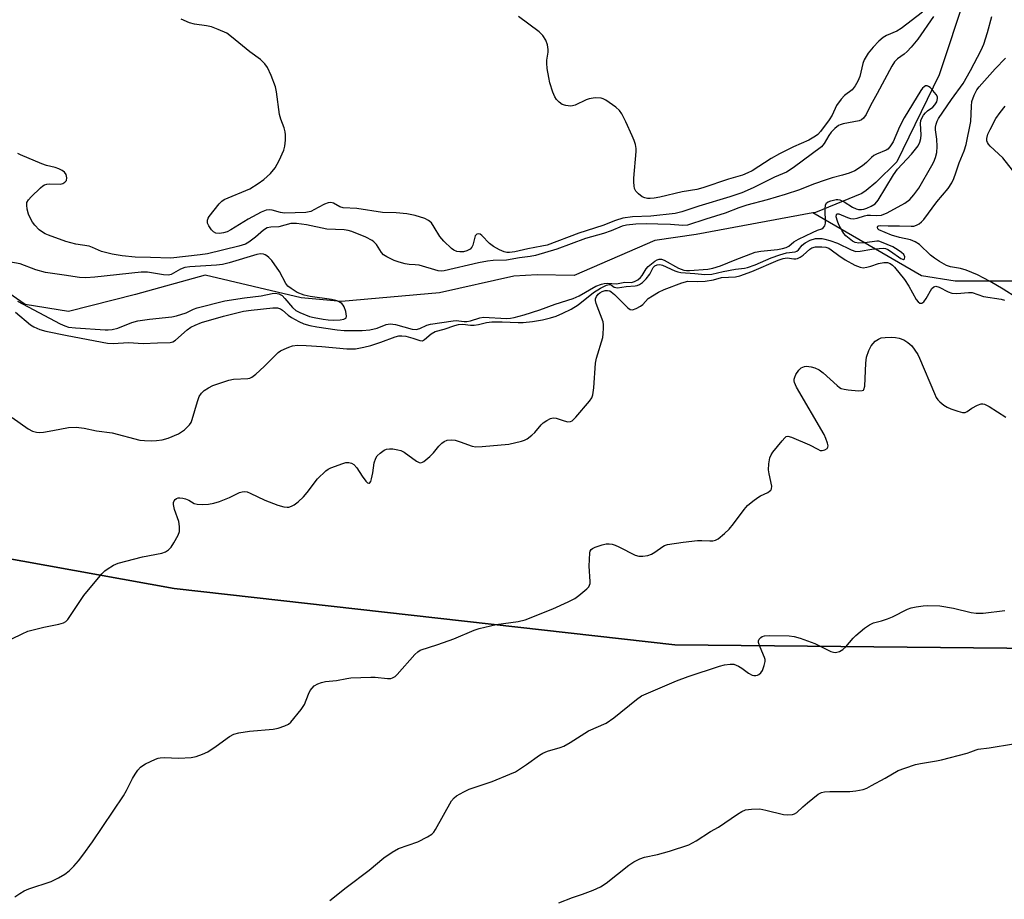
# Model space of a CAD drawing. Units: inches. Extents: x 1243771 to 1249771, y 581451 to 585452.
# Drawn here: x 1245121 to 1245400, y 583158 to 583408 of the extents above; entities that cross this region are included whole.
import ezdxf

# ---------------------------------------------------------------- set-up
doc = ezdxf.new("R2010")
doc.units = ezdxf.units.IN
doc.header["$MEASUREMENT"] = 0
for name, color, linetype in [('HYDRO-Single Line Stream', 4, 'Continuous'), ('NTRL-Farm Land', 3, 'Continuous'), ('NTRL-Trees', 3, 'Continuous'), ('Undefined', 1, 'Continuous')]:
    doc.layers.add(name, color=color, linetype=linetype)

msp = doc.modelspace()

# ---------------------------------------------------------------- linework, layer by layer
at = {"layer": 'HYDRO-Single Line Stream'}
for points in [[(1245346.01, 583352.88), (1245312.98, 583346.73), (1245301.23, 583345.02), (1245278.47, 583335.14), (1245267.96, 583335.33), (1245261.37, 583334.97), (1245240.26, 583330.2), (1245212.54, 583327.76), (1245201.1, 583328.78), (1245173.91, 583335.21), (1245154.18, 583329.75), (1245135.14, 583324.98), (1245122.93, 583326.95), (1245106.5, 583338.3), (1245088.8, 583355.68), (1245073.64, 583373.82), (1245068.93, 583375.23), (1245045.42, 583381.46), (1245034.62, 583380.45), (1245022.15, 583386.55), (1245000.98, 583388.21), (1244981.85, 583393.1), (1244972.9, 583400.11), (1244962.19, 583413.24)], [(1245389.42, 583414.91), (1245381.81, 583392.02), (1245369.79, 583367.4), (1245363.88, 583361.49), (1245361.19, 583359.26), (1245359.94, 583358.4), (1245346.77, 583353.02), (1245346.01, 583352.88)], [(1245519.12, 583308.38), (1245501.28, 583299.97), (1245487.98, 583296.89), (1245468.21, 583296.08), (1245451.1, 583295.66), (1245440.83, 583298.68), (1245433.2, 583305.5), (1245422.93, 583310.42), (1245421.38, 583320.68), (1245416.04, 583325.61), (1245403.86, 583333.56), (1245386.37, 583333.52), (1245376.86, 583335.01), (1245346.01, 583352.88)]]:
    msp.add_lwpolyline(points, dxfattribs=at)
at = {"layer": 'NTRL-Farm Land'}
msp.add_polyline3d([(1245086.09, 583260.71, 0), (1245165.12, 583246.46, 0), (1245306.97, 583230.45, 0), (1245438.58, 583229.14, 0), (1245498.99, 583239.38, 0), (1245559.86, 583260.9, 0), (1245578.98, 583156.58, 0)], dxfattribs=at)
at = {"layer": 'NTRL-Trees'}
msp.add_lwpolyline([(1245502.22, 583423), (1245523.06, 583406.34), (1245528.49, 583405.84), (1245542.01, 583381.85), (1245543.49, 583314.52), (1245534.89, 583269.48), (1245498.99, 583239.38), (1245438.58, 583229.14), (1245306.97, 583230.45), (1245165.12, 583246.46), (1245086.09, 583260.71), (1245027.28, 583251.78), (1244972.8, 583216.8), (1244906.45, 583155.6), (1244858.12, 583086.87), (1244819.18, 583031.97), (1244759.71, 583021.07), (1244671.35, 583042.78), (1244549.1, 583090.53), (1244437.05, 583124.34)], dxfattribs=at)
at = {"layer": 'Undefined'}
for points, elevation in [([(1245119.21, 583294.88), (1245123.73, 583291.69), (1245124.97, 583291.02), (1245126.09, 583290.7), (1245126.96, 583290.66), (1245128.13, 583290.77), (1245130.77, 583291.17), (1245135.17, 583292.03), (1245137.37, 583292.17), (1245139.61, 583291.9), (1245143.12, 583291.13), (1245147.55, 583290.51), (1245155.34, 583288.52), (1245156.73, 583288.39), (1245158.71, 583288.33), (1245160.12, 583288.39), (1245161.74, 583288.58), (1245163.38, 583289.04), (1245166.35, 583290.3), (1245168, 583291.44), (1245169.45, 583292.78), (1245169.89, 583293.5), (1245170.2, 583294.32), (1245171.72, 583299.43), (1245172.22, 583300.81), (1245172.82, 583301.79), (1245173.63, 583302.56), (1245174.79, 583303.3), (1245176.04, 583303.94), (1245180.55, 583305.52), (1245181.93, 583305.78), (1245186, 583305.98), (1245186.54, 583306.09), (1245187.06, 583306.3), (1245188.22, 583307.16), (1245190.63, 583309.38), (1245194.54, 583313.31), (1245195.24, 583313.79), (1245196.26, 583314.3), (1245197.56, 583314.87), (1245198.64, 583315.21), (1245200.08, 583315.36), (1245202.51, 583315.33), (1245206.93, 583315.06), (1245214, 583314.35), (1245215.12, 583314.32), (1245216.45, 583314.4), (1245218.82, 583314.79), (1245220.85, 583315.28), (1245223.63, 583316.21), (1245227.69, 583317.78), (1245228.79, 583318.07), (1245229.58, 583318.09), (1245230.69, 583317.93), (1245232.69, 583317.41), (1245234.7, 583316.71), (1245235.42, 583316.64), (1245236.06, 583316.96), (1245237.91, 583318.62), (1245239.05, 583319.26), (1245241.64, 583319.98), (1245244.6, 583320.98), (1245245.68, 583321.23), (1245246.84, 583321.31), (1245249.01, 583321.1), (1245250.07, 583321.1), (1245251.34, 583321.29), (1245253.58, 583321.86), (1245255.06, 583322), (1245257.99, 583322), (1245262.52, 583321.82), (1245263.98, 583321.85), (1245266.65, 583322.1), (1245269.49, 583322.57), (1245271.7, 583323.1), (1245273.35, 583323.63), (1245275.25, 583324.43), (1245277.59, 583325.64), (1245279.58, 583326.86), (1245283.88, 583330.35), (1245285.9, 583331.56), (1245287.62, 583332.41), (1245288.35, 583332.6), (1245288.75, 583332.56), (1245289.02, 583332.44), (1245289.78, 583331.8), (1245290.69, 583331.65), (1245293.2, 583332.01), (1245295.69, 583332.21), (1245296.24, 583332.31), (1245296.93, 583332.57), (1245297.79, 583333.16), (1245298.78, 583334.15), (1245299.83, 583335.48), (1245300.8, 583337.37), (1245301.3, 583337.86), (1245301.94, 583338.17), (1245302.66, 583338.25), (1245303.42, 583338.1), (1245306.98, 583336.46), (1245307.8, 583336.16), (1245308.64, 583335.96), (1245312.63, 583335.75), (1245315.44, 583335.38), (1245317.44, 583335.51), (1245320.59, 583336.27), (1245324.17, 583336.93), (1245326.67, 583337.21), (1245327.56, 583337.4), (1245329.73, 583338.14), (1245334.27, 583340.13), (1245336.69, 583341), (1245338.61, 583341.52), (1245341.06, 583341.81), (1245341.55, 583342.04), (1245341.97, 583342.39), (1245343, 583343.74), (1245343.85, 583344.41), (1245345.31, 583345.19), (1245346.77, 583345.61), (1245347.56, 583345.66), (1245348.66, 583345.59), (1245349.48, 583345.45), (1245350.84, 583345.06), (1245352.99, 583344.3), (1245356.86, 583342.43), (1245358.18, 583341.98), (1245359.44, 583342.01), (1245362.77, 583342.59), (1245364.79, 583342.84), (1245365.93, 583342.89), (1245366.62, 583342.8), (1245367.29, 583342.53), (1245368.06, 583342.07), (1245371.01, 583339.96), (1245371.42, 583339.74), (1245371.76, 583339.69), (1245372, 583339.89), (1245372.1, 583340.44), (1245371.77, 583341.09), (1245371.18, 583341.68), (1245370.23, 583342.35), (1245368.71, 583343.23), (1245365.53, 583344.63), (1245364.72, 583344.83), (1245364.15, 583344.86), (1245360.73, 583344.39), (1245359.08, 583344.31), (1245358.02, 583344.53), (1245357.27, 583344.91), (1245355.43, 583346.38), (1245354.85, 583347.02), (1245354.22, 583347.96), (1245353.4, 583349.46), (1245352.99, 583350.5), (1245352.69, 583351.78), (1245352.75, 583352.39), (1245352.95, 583352.62), (1245353.42, 583352.66), (1245355.9, 583351.54), (1245356.73, 583351.3), (1245357.54, 583351.23), (1245358.6, 583351.35), (1245360.65, 583352.05), (1245361.45, 583352.22), (1245362.33, 583352.24), (1245364.21, 583352.12), (1245365.51, 583352.25), (1245367.12, 583352.93), (1245372.07, 583355.6), (1245373.49, 583356.64), (1245374.69, 583357.97), (1245376.07, 583359.9), (1245379.77, 583366.33), (1245380.29, 583367.32), (1245380.78, 583368.62), (1245381.12, 583369.96), (1245381.22, 583371.72), (1245381.15, 583373.78), (1245380.79, 583376.4), (1245380.77, 583377.22), (1245380.93, 583378.05), (1245381.23, 583378.86), (1245381.64, 583379.59), (1245385.36, 583385.02), (1245388.65, 583389.59), (1245390.71, 583393.19), (1245393.69, 583399.01), (1245394.45, 583400.67), (1245395.48, 583403.97), (1245396.71, 583408.53)], 576), ([(1245380.26, 583408.52), (1245375.77, 583402.09), (1245373.93, 583399.86), (1245372.77, 583398.6), (1245371.91, 583397.87), (1245370.06, 583396.58), (1245369.15, 583395.69), (1245368.42, 583394.51), (1245364.27, 583386.68), (1245362.37, 583383.28), (1245361.15, 583380.77), (1245360.42, 583379.72), (1245359.87, 583379.25), (1245359.12, 583378.94), (1245354.59, 583378.12), (1245353.8, 583377.86), (1245353.34, 583377.61), (1245352.31, 583376.81), (1245351.25, 583375.73), (1245350.61, 583374.81), (1245349.22, 583372.52), (1245348.52, 583371.63), (1245340.45, 583365.61), (1245338.56, 583364.47), (1245335.22, 583362.99), (1245329.14, 583359.99), (1245325.94, 583358.61), (1245322.5, 583357.41), (1245313.73, 583354.81), (1245308.93, 583353.22), (1245307, 583352.68), (1245300.14, 583352), (1245294.93, 583351.81), (1245292.2, 583351.4), (1245290.09, 583350.72), (1245286.53, 583349.3), (1245279.79, 583347.17), (1245270.8, 583343.78), (1245269.31, 583343.43), (1245265.27, 583342.74), (1245261.66, 583341.88), (1245260.11, 583341.62), (1245259.37, 583341.64), (1245258.57, 583341.85), (1245257.28, 583342.44), (1245255.54, 583343.39), (1245254.45, 583344.2), (1245252.22, 583346.52), (1245251.8, 583346.82), (1245251.38, 583346.93), (1245250.83, 583346.81), (1245250.4, 583346.39), (1245249.7, 583343.7), (1245249.45, 583343.2), (1245248.96, 583342.64), (1245248.06, 583342.13), (1245247.04, 583341.85), (1245246.04, 583341.81), (1245245.18, 583341.99), (1245244.36, 583342.31), (1245243.63, 583342.79), (1245241.49, 583344.83), (1245240.33, 583346.15), (1245238.79, 583348.85), (1245237.99, 583350.02), (1245237.18, 583350.76), (1245236.16, 583351.25), (1245233.39, 583352.16), (1245231, 583352.63), (1245228.02, 583352.91), (1245224.11, 583353.04), (1245216.83, 583354.14), (1245213.02, 583354.33), (1245212.03, 583354.61), (1245210.28, 583355.6), (1245209.53, 583355.84), (1245208.76, 583355.74), (1245207.7, 583355.33), (1245205.87, 583354.42), (1245203.82, 583353.27), (1245202.43, 583352.97), (1245196.33, 583352.8), (1245195.24, 583352.96), (1245192.87, 583353.64), (1245192, 583353.72), (1245191.14, 583353.63), (1245189.79, 583353.1), (1245186.1, 583351.12), (1245181.2, 583348.09), (1245180.16, 583347.55), (1245179.04, 583347.21), (1245177.92, 583347.07), (1245176.91, 583347.18), (1245176.26, 583347.47), (1245175.67, 583348.05), (1245174.89, 583349.24), (1245174.58, 583350.01), (1245174.54, 583350.83), (1245174.7, 583351.35), (1245174.98, 583351.83), (1245177.81, 583355.41), (1245178.57, 583356.2), (1245179.26, 583356.67), (1245186.52, 583359.71), (1245188.94, 583361.18), (1245190.54, 583362.32), (1245192.38, 583364.09), (1245193.73, 583365.65), (1245194.86, 583367.72), (1245196.2, 583370.67), (1245196.45, 583371.79), (1245196.63, 583373.53), (1245196.68, 583374.97), (1245196.58, 583375.83), (1245196.23, 583376.96), (1245195.28, 583379.48), (1245194.92, 583380.76), (1245194.05, 583387.19), (1245193.78, 583388.64), (1245192.56, 583391.83), (1245191.51, 583394.12), (1245190.77, 583395.17), (1245189.56, 583396.37), (1245186.57, 583398.51), (1245181.39, 583402.79), (1245179.98, 583403.78), (1245177.59, 583404.9), (1245175.68, 583405.63), (1245174.27, 583405.91), (1245170.85, 583406.39), (1245169.46, 583406.72), (1245167.12, 583407.77)], 576), ([(1245377.06, 583409.78), (1245371.06, 583405.1), (1245369.84, 583404.41), (1245366.94, 583403.14), (1245365.98, 583402.6), (1245364.75, 583401.59), (1245363.13, 583399.88), (1245361.68, 583398.16), (1245360.57, 583396.23), (1245360.19, 583395.19), (1245359.34, 583391.5), (1245358.77, 583390.17), (1245358.06, 583388.89), (1245357.16, 583387.8), (1245354.98, 583386.16), (1245354.03, 583385.15), (1245352.77, 583383.3), (1245351.47, 583380.55), (1245350.69, 583379.23), (1245348.18, 583375.92), (1245347.44, 583375.12), (1245346.82, 583374.62), (1245344.93, 583373.54), (1245340.57, 583371.63), (1245336.57, 583369.62), (1245334.27, 583368.28), (1245328.81, 583364.81), (1245327.59, 583364.19), (1245326.09, 583363.58), (1245322.18, 583362.45), (1245314.86, 583360.02), (1245313.2, 583359.56), (1245309.03, 583358.88), (1245302.71, 583357.35), (1245301.04, 583357.04), (1245299.93, 583356.94), (1245299.16, 583356.98), (1245298.42, 583357.13), (1245297.71, 583357.45), (1245296.61, 583358.27), (1245295.88, 583359.05), (1245295.56, 583359.75), (1245295.4, 583360.53), (1245295.3, 583361.61), (1245295.3, 583362.75), (1245295.98, 583370.31), (1245295.97, 583371.17), (1245295.77, 583372.29), (1245295.44, 583373.38), (1245294.89, 583374.71), (1245293.09, 583378.65), (1245291.88, 583380.98), (1245291.24, 583381.93), (1245290.18, 583382.87), (1245287.37, 583384.86), (1245286.64, 583385.25), (1245286.11, 583385.41), (1245284.38, 583385.46), (1245282.65, 583385.23), (1245281.82, 583384.92), (1245278.69, 583383.42), (1245277.95, 583383.21), (1245277.42, 583383.16), (1245276.08, 583383.28), (1245275.07, 583383.58), (1245274.18, 583384.23), (1245273.4, 583385.06), (1245272.94, 583385.77), (1245272.41, 583387.07), (1245271.57, 583389.73), (1245271.22, 583391.25), (1245270.81, 583393.83), (1245270.67, 583395.27), (1245270.72, 583396.14), (1245271.08, 583398.4), (1245271.1, 583399.22), (1245270.89, 583400.55), (1245270.39, 583401.81), (1245269.51, 583403.2), (1245268.52, 583404.2), (1245262.65, 583408.53)], 578), ([(1245403.86, 583328.77), (1245399.93, 583331.31), (1245396.24, 583333.46), (1245392.68, 583335.31), (1245389.48, 583336.63), (1245387.85, 583337.16), (1245384.99, 583337.58), (1245383.89, 583337.96), (1245381.88, 583339.08), (1245380.49, 583340.01), (1245379.39, 583340.94), (1245376.21, 583343.88), (1245375.04, 583344.72), (1245373.71, 583345.27), (1245370.58, 583345.88), (1245368.33, 583346.6), (1245364.76, 583348.04), (1245364.42, 583348.33), (1245364.32, 583348.84), (1245364.48, 583349.12), (1245364.61, 583349.2), (1245365.17, 583349.3), (1245367.42, 583349.21), (1245370.59, 583349.25), (1245373.89, 583349.1), (1245374.68, 583349.14), (1245375.45, 583349.39), (1245376.18, 583349.81), (1245376.85, 583350.35), (1245377.46, 583350.99), (1245381.16, 583355.98), (1245384.41, 583359.83), (1245385.4, 583361.42), (1245385.99, 583362.66), (1245386.58, 583364.23), (1245387.5, 583367.07), (1245388.87, 583370.47), (1245389.46, 583372.3), (1245390.77, 583378.79), (1245390.95, 583383.15), (1245391.1, 583384.45), (1245391.74, 583386.28), (1245392.49, 583387.75), (1245393.16, 583388.59), (1245397.73, 583393.69), (1245400.65, 583396.73)], 578), ([(1245120.19, 583324.71), (1245124.37, 583321.16), (1245125.39, 583320.57), (1245127.02, 583319.87), (1245128.73, 583319.41), (1245134.8, 583318.15), (1245146.23, 583315.92), (1245147.86, 583315.84), (1245152.14, 583316.11), (1245156.31, 583315.88), (1245160.34, 583316.09), (1245163.95, 583316.12), (1245164.72, 583316.36), (1245165.45, 583316.82), (1245168.82, 583319.72), (1245169.84, 583320.47), (1245171.06, 583321.08), (1245172.88, 583321.78), (1245179.07, 583323.58), (1245184.74, 583325), (1245186.93, 583325.34), (1245193.05, 583326), (1245194.36, 583325.97), (1245195.23, 583325.69), (1245195.8, 583325.31), (1245197.44, 583323.89), (1245198.37, 583323.23), (1245200.39, 583322.07), (1245201.88, 583321.43), (1245203.56, 583321), (1245205.49, 583320.64), (1245211.32, 583319.7), (1245213.25, 583319.53), (1245218.41, 583319.59), (1245220.58, 583319.75), (1245222.59, 583320.26), (1245225.2, 583321.28), (1245226.34, 583321.47), (1245227.77, 583321.28), (1245232.56, 583319.98), (1245233.66, 583319.86), (1245234.74, 583320.1), (1245236.71, 583321.04), (1245237.76, 583321.37), (1245244.11, 583322.31), (1245245.04, 583322.36), (1245247.29, 583322.07), (1245248, 583322.07), (1245249.08, 583322.3), (1245251.72, 583323.14), (1245252.76, 583323.29), (1245259.23, 583323), (1245260.34, 583323.04), (1245261.47, 583323.22), (1245264.26, 583323.95), (1245268.69, 583325.44), (1245273.06, 583327.06), (1245278.12, 583328.58), (1245279.85, 583329.36), (1245284.6, 583332.08), (1245286.12, 583332.73), (1245286.89, 583332.89), (1245287.75, 583332.94), (1245290.4, 583332.8), (1245292.76, 583333.26), (1245294.67, 583333.2), (1245295.55, 583333.42), (1245296.47, 583333.9), (1245297.25, 583334.55), (1245297.71, 583335.18), (1245298.8, 583337.06), (1245299.36, 583337.7), (1245301.23, 583339.17), (1245301.96, 583339.6), (1245302.47, 583339.78), (1245303.14, 583339.76), (1245303.9, 583339.48), (1245307.96, 583337.24), (1245308.72, 583336.9), (1245309.53, 583336.64), (1245310.25, 583336.56), (1245311.11, 583336.57), (1245316.27, 583336.98), (1245317.69, 583337.22), (1245319.91, 583337.89), (1245324, 583339.58), (1245329.67, 583341.77), (1245331.29, 583342.06), (1245336.06, 583342.51), (1245337.42, 583342.78), (1245338.44, 583343.09), (1245339.27, 583343.5), (1245340.67, 583344.64), (1245341.94, 583345.4), (1245345.98, 583347.37), (1245347.34, 583347.95), (1245348.62, 583348.37), (1245348.97, 583348.61), (1245349.41, 583349.22), (1245349.61, 583349.97), (1245349.49, 583354.01), (1245349.59, 583355.11), (1245349.78, 583355.56), (1245349.95, 583355.73), (1245350.38, 583356.01), (1245351.17, 583356.31), (1245352.6, 583356.65), (1245353.16, 583356.7), (1245353.7, 583356.62), (1245354.95, 583356.01), (1245357.3, 583354.46), (1245358.27, 583354.04), (1245359.02, 583353.86), (1245359.78, 583353.82), (1245360.51, 583353.92), (1245361.36, 583354.2), (1245362.6, 583354.75), (1245363.69, 583355.46), (1245364.56, 583356.48), (1245368.92, 583363.69), (1245370.03, 583365.32), (1245374, 583369.54), (1245375.9, 583371.93), (1245376.39, 583372.88), (1245376.64, 583373.93), (1245376.7, 583375.05), (1245376.56, 583378.21), (1245376.66, 583379.03), (1245376.84, 583379.56), (1245377.39, 583380.57), (1245377.91, 583381.26), (1245378.51, 583381.8), (1245380.02, 583382.89), (1245380.58, 583383.47), (1245381.14, 583384.35), (1245381.39, 583385.28), (1245381.32, 583385.75), (1245380.95, 583386.44), (1245380.04, 583387.56), (1245379.25, 583388.38), (1245378.84, 583388.7), (1245378.42, 583388.89), (1245377.97, 583388.86), (1245377.53, 583388.64), (1245377.15, 583388.27), (1245376.64, 583387.56), (1245371.95, 583379.78), (1245370.62, 583377.24), (1245368.83, 583373.03), (1245367.85, 583371.6), (1245367.27, 583370.98), (1245366.81, 583370.65), (1245364.12, 583369.53), (1245363.35, 583369.13), (1245362.67, 583368.59), (1245361.21, 583367.13), (1245360.08, 583366.26), (1245357.93, 583364.84), (1245356.37, 583364.15), (1245354.46, 583363.54), (1245351.52, 583362.78), (1245349.86, 583362.27), (1245346.26, 583360.99), (1245342.28, 583359.45), (1245338.23, 583358.05), (1245333.08, 583356.57), (1245327.32, 583355.08), (1245325.11, 583354.34), (1245321.19, 583352.8), (1245315.69, 583351.14), (1245310.52, 583349.42), (1245309.24, 583349.28), (1245305.74, 583349.62), (1245302.17, 583349.66), (1245298.89, 583349.81), (1245295.86, 583349.7), (1245293.22, 583349.39), (1245292.04, 583349.08), (1245288.95, 583347.8), (1245286.72, 583347.02), (1245281.59, 583345.62), (1245273.55, 583342.57), (1245267.48, 583340.83), (1245265.99, 583340.54), (1245262.95, 583340.18), (1245259.22, 583339.53), (1245255.5, 583339.4), (1245253.86, 583339.21), (1245251.31, 583338.7), (1245241.64, 583336.43), (1245240.74, 583336.37), (1245239.92, 583336.48), (1245234.53, 583338.07), (1245233.42, 583338.2), (1245231.67, 583338.25), (1245230.52, 583338.44), (1245228.8, 583338.89), (1245227.42, 583339.4), (1245225.32, 583340.4), (1245224.39, 583341.04), (1245223.84, 583341.69), (1245222.4, 583343.89), (1245221.7, 583344.66), (1245221.15, 583345.08), (1245219.41, 583345.96), (1245215.48, 583347.6), (1245214.37, 583347.89), (1245213.23, 583348.06), (1245208.35, 583348.31), (1245202.6, 583349.47), (1245199.74, 583349.87), (1245198.2, 583349.87), (1245194.71, 583348.93), (1245192.47, 583348.85), (1245191.47, 583348.66), (1245190.42, 583348.03), (1245188.14, 583346.01), (1245186.27, 583344.56), (1245185.28, 583344.04), (1245183.44, 583343.44), (1245174.53, 583341.29), (1245172.49, 583340.99), (1245164.14, 583340.03), (1245158.43, 583340.27), (1245154.07, 583340.32), (1245150.38, 583340.76), (1245147.54, 583341.21), (1245144.55, 583341.95), (1245141.94, 583343.12), (1245140.98, 583343.45), (1245137.22, 583344), (1245134.39, 583344.74), (1245129.49, 583346.54), (1245128.56, 583346.94), (1245127.78, 583347.39), (1245126.88, 583348.12), (1245125.65, 583349.38), (1245124.98, 583350.27), (1245124.27, 583351.44), (1245123.85, 583352.49), (1245123.5, 583353.93), (1245123.33, 583355.07), (1245123.4, 583355.87), (1245123.8, 583356.58), (1245124.59, 583357.44), (1245127.19, 583359.97), (1245127.87, 583360.53), (1245128.36, 583360.83), (1245129.04, 583361.05), (1245129.81, 583361.14), (1245132.81, 583361.05), (1245133.56, 583361.23), (1245134.17, 583361.57), (1245134.56, 583362.09), (1245134.66, 583362.81), (1245134.49, 583363.8), (1245134.06, 583364.41), (1245133.42, 583364.88), (1245132.46, 583365.4), (1245131.41, 583365.74), (1245128.98, 583366.28), (1245127.59, 583366.78), (1245121.58, 583369.32), (1245120.79, 583369.72)], 574), ([(1245402.61, 583364.96), (1245399.91, 583368.5), (1245396.32, 583371.78), (1245395.77, 583372.4), (1245395.48, 583372.84), (1245395.33, 583373.28), (1245395.32, 583373.94), (1245395.65, 583375.24), (1245396.26, 583376.56), (1245397.91, 583379.62), (1245399.08, 583381.3), (1245400.53, 583383.11)], 580), ([(1245116.23, 583230.75), (1245122.04, 583233.64), (1245123.65, 583234.33), (1245128.15, 583235.48), (1245132.44, 583236.32), (1245133.75, 583236.72), (1245134.38, 583237.09), (1245134.95, 583237.65), (1245139.53, 583244.42), (1245144.63, 583250.55), (1245145.43, 583251.4), (1245146.08, 583251.93), (1245147.96, 583253.07), (1245149.26, 583253.62), (1245156.14, 583255.38), (1245161.58, 583256.46), (1245162.62, 583256.85), (1245163.53, 583257.39), (1245164.29, 583258.15), (1245165.05, 583259.34), (1245166.27, 583261.59), (1245166.59, 583262.64), (1245166.6, 583264.03), (1245166.41, 583265.42), (1245165.22, 583268.84), (1245164.88, 583270.27), (1245164.91, 583270.8), (1245165.09, 583271.24), (1245165.38, 583271.63), (1245165.76, 583271.93), (1245166.21, 583272.1), (1245166.72, 583272.14), (1245167.52, 583272.06), (1245168.33, 583271.88), (1245169.28, 583271.49), (1245170.73, 583270.56), (1245171.63, 583270.3), (1245173.05, 583270.22), (1245174.79, 583270.3), (1245176.34, 583270.58), (1245177.92, 583271.07), (1245180.82, 583272.21), (1245183.59, 583273.64), (1245184.41, 583273.88), (1245184.96, 583273.93), (1245185.8, 583273.79), (1245186.64, 583273.49), (1245190.76, 583271.46), (1245194.5, 583270.01), (1245196.2, 583269.57), (1245197.08, 583269.48), (1245197.62, 583269.51), (1245198.37, 583269.73), (1245199.09, 583270.13), (1245200.22, 583271.04), (1245201.73, 583272.42), (1245202.78, 583273.62), (1245205.73, 583277.56), (1245208.03, 583279.76), (1245208.72, 583280.27), (1245209.51, 583280.66), (1245212.89, 583281.89), (1245213.75, 583282.11), (1245214.56, 583282.14), (1245215.34, 583281.98), (1245216, 583281.61), (1245216.89, 583280.67), (1245218.33, 583278.29), (1245219.37, 583276.89), (1245219.91, 583276.38), (1245220.23, 583276.26), (1245220.48, 583276.31), (1245220.82, 583276.79), (1245221.05, 583277.54), (1245221.38, 583279.23), (1245221.78, 583282.02), (1245222.19, 583283.36), (1245222.64, 583284.05), (1245223.44, 583284.81), (1245224.57, 583285.61), (1245225.3, 583285.94), (1245226.14, 583286.03), (1245227.03, 583285.99), (1245228.5, 583285.78), (1245229.31, 583285.55), (1245230.25, 583285.06), (1245233.8, 583282.5), (1245234.51, 583282.15), (1245234.98, 583282.08), (1245235.42, 583282.2), (1245235.86, 583282.45), (1245237.57, 583283.88), (1245238.57, 583284.92), (1245240.04, 583286.82), (1245240.9, 583287.65), (1245241.62, 583288.14), (1245242.43, 583288.44), (1245243.58, 583288.61), (1245244.73, 583288.48), (1245246.17, 583288.05), (1245249.49, 583286.82), (1245250.61, 583286.59), (1245252.34, 583286.65), (1245259.88, 583287.38), (1245263.54, 583288.21), (1245264.35, 583288.48), (1245265.09, 583288.87), (1245266.45, 583289.89), (1245267.29, 583290.66), (1245269.09, 583292.82), (1245269.68, 583293.41), (1245270.64, 583294.08), (1245271.68, 583294.59), (1245272.5, 583294.77), (1245273.32, 583294.7), (1245275.58, 583293.97), (1245276.67, 583293.7), (1245277.42, 583293.73), (1245277.87, 583293.96), (1245278.88, 583294.95), (1245282.75, 583299.53), (1245283.42, 583300.48), (1245283.71, 583301.28), (1245283.97, 583303.31), (1245284.45, 583310.26), (1245284.78, 583311.67), (1245286.5, 583317.53), (1245286.67, 583318.65), (1245286.78, 583320.35), (1245286.76, 583321.19), (1245286.6, 583322.03), (1245284.67, 583327.24), (1245284.49, 583328.05), (1245284.49, 583328.51), (1245284.74, 583329.2), (1245285.25, 583329.88), (1245285.69, 583330.26), (1245286.39, 583330.64), (1245287.18, 583330.87), (1245287.89, 583330.91), (1245288.5, 583330.75), (1245288.91, 583330.53), (1245289.81, 583329.78), (1245293.59, 583325.96), (1245294.26, 583325.52), (1245294.97, 583325.45), (1245295.98, 583325.77), (1245297.21, 583326.42), (1245297.84, 583326.96), (1245299.41, 583328.58), (1245300.58, 583329.41), (1245302.29, 583330.46), (1245303.88, 583331.21), (1245308.89, 583333.11), (1245310.62, 583333.53), (1245313.48, 583333.42), (1245315.55, 583333.58), (1245317.89, 583333.93), (1245320.17, 583334.6), (1245324.11, 583334.79), (1245325.39, 583335.02), (1245328.71, 583336.23), (1245336.25, 583339.46), (1245337.6, 583339.96), (1245338.72, 583340.13), (1245340.65, 583339.86), (1245341.19, 583339.86), (1245341.69, 583339.98), (1245342.41, 583340.3), (1245343.33, 583340.87), (1245345.14, 583342.61), (1245345.76, 583343.01), (1245346.81, 583343.26), (1245348.58, 583343.28), (1245349.74, 583343.15), (1245350.55, 583342.88), (1245351.23, 583342.45), (1245353.37, 583340.77), (1245355.21, 583339.58), (1245357.94, 583338.07), (1245359.41, 583337.49), (1245360.26, 583337.36), (1245361.36, 583337.47), (1245362.43, 583337.76), (1245364.62, 583338.52), (1245366.14, 583338.84), (1245367.2, 583338.85), (1245367.95, 583338.58), (1245368.58, 583338.07), (1245369.16, 583337.46), (1245372.02, 583333.99), (1245373.22, 583332.15), (1245375.35, 583328.31), (1245375.84, 583327.66), (1245376.39, 583327.27), (1245376.92, 583327.33), (1245377.46, 583327.71), (1245378.13, 583328.63), (1245379.73, 583331.49), (1245380.28, 583331.97), (1245380.9, 583332.1), (1245381.82, 583331.88), (1245384.4, 583330.48), (1245385.44, 583330.12), (1245386.79, 583330.02), (1245390.11, 583330.36), (1245391.16, 583330.31), (1245394.36, 583329.2), (1245399.39, 583328.39), (1245400.38, 583328.15)], 578), ([(1245120.74, 583327.87), (1245132.83, 583321.47), (1245134.14, 583320.86), (1245135.19, 583320.54), (1245137.11, 583320.27), (1245145.59, 583319.75), (1245146.44, 583319.75), (1245147.54, 583319.87), (1245149.15, 583320.25), (1245153.13, 583321.79), (1245154.84, 583322.31), (1245158.1, 583322.77), (1245164.4, 583323.47), (1245165.78, 583323.72), (1245168.51, 583324.6), (1245170.6, 583325.59), (1245171.61, 583325.95), (1245179.49, 583327.97), (1245184.99, 583328.85), (1245189.71, 583329.35), (1245192.86, 583330), (1245193.72, 583330.1), (1245194.74, 583329.95), (1245195.66, 583329.46), (1245196.48, 583328.63), (1245198.59, 583326.1), (1245199.54, 583325.26), (1245200.73, 583324.62), (1245203.42, 583323.56), (1245204.72, 583323.21), (1245207.36, 583322.73), (1245208.75, 583322.55), (1245210.12, 583322.5), (1245212.11, 583322.56), (1245213.13, 583322.73), (1245213.69, 583323.02), (1245213.81, 583323.16), (1245213.92, 583323.58), (1245213.74, 583324.92), (1245213.27, 583326.3), (1245212.97, 583326.76), (1245212.59, 583327.16), (1245211.69, 583327.79), (1245210.95, 583328.06), (1245209.63, 583328.35), (1245203.6, 583329.2), (1245201.89, 583329.54), (1245199.98, 583330.29), (1245198.25, 583331.42), (1245197.35, 583332.16), (1245196.72, 583332.9), (1245194.96, 583336.24), (1245192.74, 583339.39), (1245191.95, 583340.22), (1245191.32, 583340.76), (1245190.87, 583341.04), (1245190.38, 583341.22), (1245189.58, 583341.28), (1245188.55, 583341.12), (1245180.72, 583338.72), (1245178.84, 583338.26), (1245177.13, 583338.07), (1245169.57, 583337.58), (1245168.14, 583337.41), (1245166.9, 583336.97), (1245164.27, 583335.44), (1245163.49, 583335.23), (1245162.06, 583335.31), (1245157.54, 583336.05), (1245155.79, 583336.08), (1245142.62, 583334.65), (1245140.07, 583334.44), (1245138.29, 583334.55), (1245133.98, 583335.25), (1245128.66, 583335.96), (1245125.9, 583336.77), (1245121.44, 583338.49), (1245118.27, 583339)], 572), ([(1245119.95, 583159.07), (1245121.35, 583160.05), (1245122.57, 583160.77), (1245123.9, 583161.32), (1245130.25, 583163.36), (1245132.34, 583164.4), (1245134.1, 583165.44), (1245135.38, 583166.47), (1245136.64, 583167.71), (1245137.98, 583169.26), (1245139.24, 583170.86), (1245141.93, 583174.69), (1245150.77, 583187.73), (1245151.64, 583189.23), (1245153.27, 583192.61), (1245154.01, 583193.8), (1245154.83, 583194.94), (1245155.56, 583195.78), (1245156.21, 583196.29), (1245156.94, 583196.72), (1245159.77, 583198.08), (1245160.56, 583198.36), (1245161.11, 583198.47), (1245162.29, 583198.51), (1245166.45, 583198.36), (1245169.93, 583198.57), (1245171.34, 583198.8), (1245173.14, 583199.45), (1245174.64, 583200.19), (1245177.01, 583201.76), (1245180.75, 583204.49), (1245182.01, 583205.15), (1245183.45, 583205.5), (1245186.4, 583205.97), (1245193.12, 583206.57), (1245194.53, 583206.9), (1245196.46, 583207.53), (1245197.47, 583208.02), (1245198.12, 583208.57), (1245201.11, 583212.12), (1245202.06, 583213.55), (1245203.15, 583216.48), (1245203.66, 583217.49), (1245204.2, 583218.19), (1245204.81, 583218.82), (1245205.76, 583219.43), (1245206.82, 583219.79), (1245207.93, 583220.04), (1245211.11, 583220.38), (1245214.01, 583220.97), (1245215.19, 583221.12), (1245220.84, 583221.33), (1245222.02, 583221.28), (1245225.57, 583220.92), (1245226.44, 583220.96), (1245226.96, 583221.09), (1245227.68, 583221.46), (1245228.31, 583222.05), (1245233.26, 583227.75), (1245234.11, 583228.51), (1245234.84, 583228.93), (1245239.78, 583230.55), (1245244.37, 583232.2), (1245250.09, 583234.64), (1245251.48, 583235.13), (1245256.35, 583236.26), (1245262.52, 583237.06), (1245264.51, 583237.54), (1245272.41, 583240.7), (1245276.76, 583242.63), (1245278.58, 583243.61), (1245279.78, 583244.45), (1245281.98, 583246.33), (1245282.54, 583246.94), (1245282.8, 583247.39), (1245282.92, 583247.9), (1245282.95, 583248.45), (1245282.66, 583252.79), (1245282.88, 583256.53), (1245283, 583257.04), (1245283.22, 583257.47), (1245283.6, 583257.81), (1245284.35, 583258.17), (1245286.33, 583258.81), (1245287.48, 583259.08), (1245288.35, 583259.09), (1245289.21, 583258.96), (1245290.06, 583258.73), (1245291.1, 583258.29), (1245295.74, 583255.89), (1245296.76, 583255.59), (1245297.88, 583255.56), (1245299.3, 583255.79), (1245300.34, 583256.19), (1245301.3, 583256.76), (1245303.54, 583258.39), (1245304.02, 583258.64), (1245304.85, 583258.9), (1245309.27, 583259.56), (1245313.4, 583260.04), (1245314.56, 583260.08), (1245316.85, 583259.93), (1245317.69, 583259.95), (1245318.47, 583260.13), (1245319.22, 583260.53), (1245321.05, 583261.98), (1245322.3, 583263.21), (1245323.6, 583264.8), (1245326.58, 583268.87), (1245327.56, 583269.94), (1245329.07, 583271.23), (1245330.43, 583272.25), (1245331.19, 583272.68), (1245333.33, 583273.69), (1245333.8, 583273.98), (1245334.18, 583274.32), (1245334.36, 583274.68), (1245334.41, 583275.46), (1245333.62, 583278.92), (1245333.48, 583280.09), (1245333.61, 583281.81), (1245333.9, 583283.51), (1245334.21, 583284.3), (1245334.69, 583285.04), (1245337.31, 583288.33), (1245338.09, 583289.17), (1245338.51, 583289.47), (1245338.97, 583289.59), (1245339.99, 583289.37), (1245345.12, 583287.18), (1245347.41, 583285.9), (1245348.16, 583285.58), (1245348.67, 583285.53), (1245349.42, 583285.73), (1245350.05, 583286.11), (1245350.32, 583286.46), (1245350.38, 583286.89), (1245350.22, 583287.65), (1245349.74, 583288.99), (1245349.25, 583290.05), (1245341.44, 583303.46), (1245340.84, 583304.78), (1245340.76, 583305.3), (1245340.79, 583305.8), (1245340.91, 583306.3), (1245341.26, 583307.11), (1245342.08, 583308.35), (1245342.72, 583308.93), (1245343.2, 583309.21), (1245343.7, 583309.37), (1245344.22, 583309.41), (1245345.56, 583309.27), (1245346.6, 583308.96), (1245347.84, 583308.38), (1245349.01, 583307.6), (1245352.92, 583303.98), (1245353.6, 583303.44), (1245354.09, 583303.16), (1245354.89, 583302.92), (1245356.03, 583302.75), (1245358.95, 583302.48), (1245359.98, 583302.51), (1245360.37, 583302.68), (1245360.5, 583302.84), (1245360.75, 583303.8), (1245361.04, 583310.3), (1245361.23, 583312.04), (1245361.87, 583313.92), (1245362.56, 583315.19), (1245363.1, 583315.89), (1245363.72, 583316.5), (1245364.67, 583317.11), (1245365.44, 583317.44), (1245366.56, 583317.61), (1245368.29, 583317.63), (1245369.44, 583317.57), (1245370.52, 583317.36), (1245371.79, 583316.9), (1245372.99, 583316.14), (1245374.08, 583315.17), (1245374.97, 583314.01), (1245375.74, 583312.77), (1245376.25, 583311.73), (1245380.47, 583301.68), (1245380.98, 583300.61), (1245381.43, 583299.95), (1245382.02, 583299.35), (1245383.11, 583298.44), (1245384.05, 583297.8), (1245385.1, 583297.33), (1245387.07, 583296.7), (1245388.46, 583296.36), (1245389.22, 583296.32), (1245389.77, 583296.56), (1245391.08, 583297.57), (1245392.65, 583298.4), (1245393.73, 583298.76), (1245394.18, 583298.78), (1245394.67, 583298.69), (1245395.95, 583298.04), (1245400.73, 583295.02)], 580), ([(1245209.16, 583158), (1245213.84, 583161.73), (1245220.35, 583166.66), (1245224.46, 583170.09), (1245226.9, 583171.7), (1245228.67, 583172.72), (1245234.17, 583174.69), (1245236.83, 583176.02), (1245238.07, 583176.8), (1245238.65, 583177.41), (1245239.11, 583178.13), (1245243.69, 583186.26), (1245244.39, 583187.16), (1245245.07, 583187.68), (1245247.12, 583188.83), (1245248.72, 583189.58), (1245255.19, 583191.79), (1245260.17, 583193.79), (1245261.8, 583194.52), (1245264.9, 583196.52), (1245268.57, 583199.19), (1245269.52, 583199.78), (1245270.86, 583200.31), (1245274.41, 583201.34), (1245275.46, 583201.74), (1245277.26, 583202.76), (1245282.5, 583206.07), (1245287.52, 583208.3), (1245289.64, 583209.78), (1245296.07, 583215), (1245297.5, 583216.02), (1245307.45, 583220.29), (1245310.69, 583221.52), (1245319.59, 583224.43), (1245320.99, 583224.81), (1245322.61, 583225.04), (1245323.67, 583224.97), (1245324.97, 583224.46), (1245325.94, 583223.84), (1245327.82, 583222.44), (1245328.81, 583221.91), (1245329.34, 583221.8), (1245329.87, 583221.79), (1245330.36, 583221.89), (1245330.78, 583222.08), (1245331.32, 583222.5), (1245331.76, 583223.22), (1245332.25, 583224.63), (1245332.5, 583225.78), (1245332.51, 583226.34), (1245332.39, 583226.88), (1245331.08, 583229.81), (1245330.69, 583231.12), (1245330.69, 583231.62), (1245330.84, 583232.04), (1245331.27, 583232.59), (1245331.65, 583232.86), (1245332.35, 583233.07), (1245333.65, 583233.15), (1245339.29, 583233.02), (1245340.73, 583232.86), (1245342.43, 583232.35), (1245346.65, 583230.85), (1245351.17, 583228.55), (1245351.93, 583228.36), (1245352.45, 583228.35), (1245353.56, 583228.61), (1245354.54, 583229.15), (1245355.35, 583229.94), (1245357.42, 583232.33), (1245358.23, 583233.15), (1245360.68, 583235.18), (1245362.08, 583236.19), (1245363.27, 583236.71), (1245365.52, 583237.28), (1245367.21, 583237.85), (1245368.58, 583238.44), (1245372.85, 583240.57), (1245373.94, 583240.94), (1245375.32, 583241.23), (1245377.28, 583241.56), (1245378.42, 583241.66), (1245381.98, 583241.51), (1245385.89, 583240.83), (1245390.87, 583239.63), (1245392.27, 583239.44), (1245394.29, 583239.47), (1245400.46, 583240.17)], 582), ([(1245274.1, 583157.37), (1245277.95, 583158.88), (1245280.76, 583159.81), (1245283.79, 583160.94), (1245285.84, 583161.85), (1245287.45, 583162.98), (1245293.87, 583168.08), (1245295.28, 583168.99), (1245297.06, 583169.79), (1245298.36, 583170.27), (1245302.01, 583171.06), (1245305.43, 583171.96), (1245310.9, 583173.83), (1245312.99, 583174.97), (1245317.02, 583177.53), (1245319.27, 583178.78), (1245324.74, 583182.5), (1245325.94, 583183.23), (1245326.94, 583183.69), (1245328.66, 583183.94), (1245331.01, 583183.96), (1245332.69, 583183.64), (1245337.72, 583182.38), (1245338.88, 583182.3), (1245340.32, 583182.44), (1245340.86, 583182.6), (1245341.53, 583183), (1245343.17, 583184.6), (1245344.53, 583185.74), (1245347.54, 583188.11), (1245348.53, 583188.66), (1245349.36, 583188.84), (1245350.83, 583188.92), (1245353.8, 583188.95), (1245356.5, 583188.87), (1245358.24, 583189.11), (1245360.25, 583189.52), (1245361.34, 583189.9), (1245362.65, 583190.57), (1245366.52, 583192.69), (1245370.19, 583194.83), (1245372.09, 583195.57), (1245375.14, 583196.57), (1245376.55, 583196.87), (1245381.09, 583197.56), (1245382.52, 583197.86), (1245389.77, 583199.76), (1245390.84, 583200.11), (1245392.31, 583200.74), (1245392.85, 583200.88), (1245395.97, 583201.26), (1245402.87, 583202.39)], 584)]:
    msp.add_lwpolyline(points, dxfattribs=dict(at, elevation=elevation))

doc.saveas('drawing.dxf')
